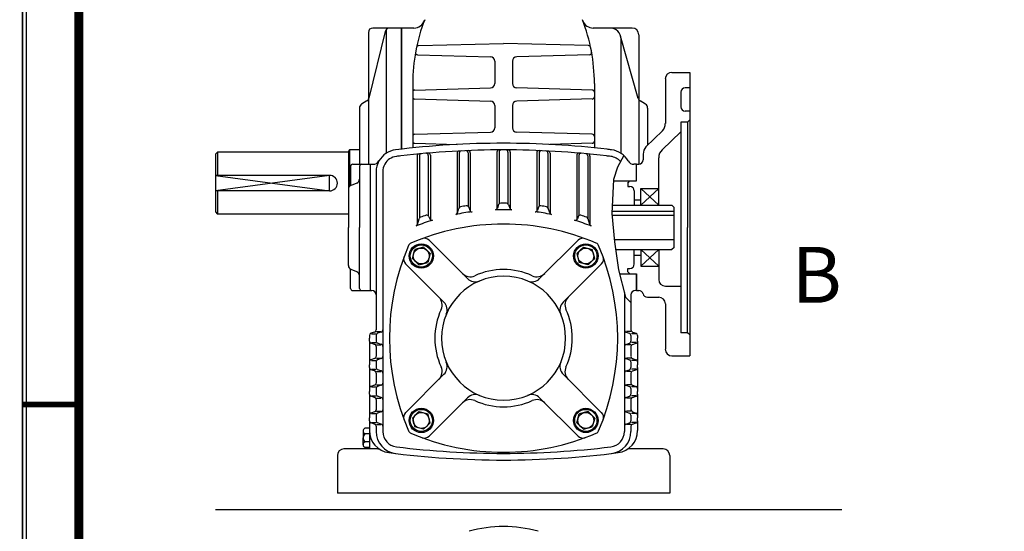
# Model space of a CAD drawing. Extents: x -3 to 1874, y 0 to 1326.
# Drawn here: x -3 to 388, y 612 to 815 of the extents above; entities that cross this region are included whole.
import ezdxf

# ---------------------------------------------------------------- set-up
doc = ezdxf.new("R2010")
doc.units = 0
doc.header["$LTSCALE"] = 3
doc.layers.get('0').update_dxf_attribs({"color": 3, "linetype": 'CONTINUOUS'})
doc.layers.add('BASE', color=2, linetype='CONTINUOUS')
doc.styles.add('ROMANS', font='romans.shx')

msp = doc.modelspace()

# ---------------------------------------------------------------- linework, layer by layer
at = {"color": 2}
for p, q in [((-1.67, 1325.29), (-1.67, 0)), ((-1.64, 23.46), (-1.64, 1324.93))]:
    msp.add_line(p, q, dxfattribs=at)
msp.add_line((0, 0), (0, 1325.29))
at = {"color": 7}
for p, q in [((135.51, 810.28), (135.51, 757.98)), ((142.22, 810.7), (135.69, 784.16)), ((148.7, 812.03), (137.27, 812.03)), ((142.55, 811.37), (142.55, 762.34)), ((148.7, 804.12), (148.7, 812.03)), ((148.7, 812.03), (148.7, 764.01)), ((148.7, 764.01), (148.7, 812.03)), ((153.58, 812.03), (148.7, 812.03)), ((240.1, 812.03), (224.69, 812.03)), ((242.56, 784.12), (235.54, 808.84)), ((242.74, 809.4), (242.74, 757.98)), ((155.42, 805.06), (189.13, 805.88)), ((222.84, 805.06), (189.13, 805.88)), ((235.71, 762.34), (235.71, 807.64)), ((155.05, 801.43), (183.9, 800.65)), ((223.2, 801.43), (194.35, 800.65)), ((185.61, 798.9), (185.61, 790.01)), ((192.64, 798.9), (192.64, 790.01)), ((255.92, 794.46), (262.96, 794.46)), ((262.96, 794.46), (262.96, 681.96)), ((153.09, 790.06), (153.09, 764.49)), ((225.16, 790.06), (225.16, 764.49)), ((253.29, 791.82), (253.29, 774.13)), ((153.95, 787.45), (183.9, 788.26)), ((224.31, 787.45), (194.35, 788.26)), ((259.44, 786.55), (259.44, 780.83)), ((262.96, 788.3), (261.2, 788.3)), ((134.91, 783.09), (132.83, 781.79)), ((153.95, 783.89), (183.9, 783.08)), ((185.61, 781.32), (185.61, 772.44)), ((192.64, 781.32), (192.64, 772.44)), ((224.31, 783.89), (194.35, 783.08)), ((245.43, 781.79), (243.32, 783.11)), ((132, 780.3), (132, 757.98)), ((246.26, 780.3), (246.26, 765.58)), ((262.96, 779.07), (261.2, 779.07)), ((259.44, 774.68), (259.44, 691.18)), ((262.08, 774.68), (259.44, 774.68)), ((262.96, 775.56), (262.08, 774.68)), ((262.08, 774.68), (262.08, 732.93)), ((153.95, 769.87), (183.9, 770.68)), ((224.31, 769.87), (194.35, 770.68)), ((252.21, 771.24), (245.58, 764.93)), ((259.44, 770.84), (252.02, 763.78)), ((153.95, 766.31), (170.76, 765.85)), ((224.31, 766.31), (207.5, 765.85)), ((75.75, 762.82), (74.87, 761.94)), ((74.87, 761.94), (74.87, 739.08)), ((127.6, 762.82), (75.75, 762.82)), ((75.75, 762.82), (75.75, 753.59)), ((128.04, 763.69), (127.6, 763.25)), ((127.6, 763.25), (127.6, 737.77)), ((132, 763.69), (128.04, 763.69)), ((128.04, 763.69), (128.04, 749.16)), ((159.25, 761.46), (159.25, 737.59)), ((160.12, 761.54), (160.12, 735.91)), ((170.67, 762.37), (170.67, 738.4)), ((171.55, 762.42), (171.55, 740.82)), ((175.07, 762.5), (175.07, 741.27)), ((175.94, 762.53), (175.94, 739.38)), ((186.49, 762.81), (186.49, 740.19)), ((187.37, 762.81), (187.37, 742.32)), ((190.89, 762.81), (190.89, 742.32)), ((191.76, 762.81), (191.76, 740.19)), ((202.31, 762.53), (202.31, 739.38)), ((203.19, 762.5), (203.19, 741.27)), ((206.71, 762.42), (206.71, 740.82)), ((207.59, 762.37), (207.59, 738.4)), ((218.13, 761.54), (218.13, 735.91)), ((219.01, 761.46), (219.01, 737.59)), ((244.5, 762.05), (244.5, 759.74)), ((129.36, 757.98), (136.39, 757.98)), ((136.39, 707.88), (136.39, 757.98)), ((136.39, 757.98), (137.43, 757.98)), ((154.85, 761.22), (154.85, 733.68)), ((155.73, 761.3), (155.73, 736.64)), ((222.53, 761.3), (222.53, 736.64)), ((223.41, 761.22), (223.41, 733.68)), ((236.87, 761.43), (234.28, 756.83)), ((241.86, 757.98), (240.83, 757.98)), ((241.86, 751.39), (241.86, 757.98)), ((241.86, 751.39), (241.86, 757.98)), ((241.86, 757.98), (242.74, 757.98)), ((250.65, 741.72), (250.65, 760.6)), ((128.48, 757.1), (128.48, 749.97)), ((132, 757.1), (132, 732.93)), ((138.59, 755), (138.59, 694.6)), ((141.23, 755), (141.23, 688.99)), ((234.28, 756.83), (232.76, 751.95)), ((74.87, 753.59), (120.13, 747.43)), ((120.13, 753.59), (74.87, 747.43)), ((120.13, 753.59), (74.87, 753.59)), ((120.13, 747.43), (120.13, 753.59)), ((130.89, 750.51), (128.71, 749.63)), ((232.76, 751.95), (232.43, 746.56)), ((232.73, 751.39), (241.86, 751.39)), ((238.35, 750.51), (239.23, 751.39)), ((238.35, 750.51), (238.35, 749.19)), ((239.23, 751.39), (241.86, 751.39)), ((120.13, 747.43), (74.87, 747.43)), ((75.75, 747.43), (75.75, 738.21)), ((127.6, 748), (127.6, 732.93)), ((232.43, 746.56), (232.09, 738.48)), ((238.35, 749.19), (239.23, 749.19)), ((240.98, 747.43), (240.98, 741.72)), ((243.62, 748.31), (250.65, 741.72)), ((250.65, 748.31), (243.62, 741.72)), ((243.62, 748.31), (250.65, 748.31)), ((243.62, 741.72), (243.62, 748.31)), ((187.17, 741.99), (186.68, 740.51)), ((191.08, 741.99), (191.57, 740.51)), ((240.98, 743.92), (243.62, 743.92)), ((74.87, 739.08), (75.75, 738.21)), ((127.6, 738.21), (75.75, 738.21)), ((170.83, 738.69), (171.39, 740.52)), ((175.3, 740.91), (175.71, 739.74)), ((202.95, 740.91), (202.55, 739.74)), ((207.43, 738.69), (206.86, 740.52)), ((232.09, 738.48), (233.1, 727.2)), ((232.13, 739.35), (256.8, 739.35)), ((232.22, 741.72), (255.92, 741.72)), ((255.92, 741.72), (256.8, 740.84)), ((256.8, 725.02), (256.8, 740.84)), ((154.97, 734.11), (155.61, 736.38)), ((159.53, 737.19), (159.84, 736.31)), ((218.73, 737.19), (218.41, 736.31)), ((223.29, 734.11), (222.65, 736.38)), ((232.15, 737.77), (256.8, 737.77)), ((127.6, 717.86), (127.6, 732.93)), ((132, 708.76), (132, 732.93)), ((262.08, 691.18), (262.08, 732.93)), ((159.58, 727.85), (174.81, 712.63)), ((218.67, 727.85), (203.45, 712.63)), ((233.02, 728.1), (256.8, 728.1)), ((233.1, 727.2), (234.78, 716.09)), ((152.98, 720.67), (153.92, 724.19)), ((157.44, 725.14), (153.92, 724.19)), ((158.73, 723.85), (157.44, 725.14)), ((158.73, 723.85), (160.02, 722.56)), ((160.02, 722.56), (159.08, 719.04)), ((219.52, 723.85), (218.23, 722.56)), ((218.23, 722.56), (219.18, 719.04)), ((219.52, 723.85), (220.81, 725.14)), ((220.81, 725.14), (224.33, 724.19)), ((225.28, 720.67), (224.33, 724.19)), ((233.56, 724.14), (255.92, 724.14)), ((240.98, 718.43), (240.98, 724.14)), ((243.62, 717.55), (250.65, 724.14)), ((250.65, 717.55), (243.62, 724.14)), ((243.62, 724.14), (243.62, 717.55)), ((250.65, 724.14), (250.65, 712.28)), ((256.8, 725.02), (255.92, 724.14)), ((150.26, 718.53), (165.49, 703.31)), ((154.27, 719.38), (152.98, 720.67)), ((154.27, 719.38), (155.56, 718.09)), ((155.56, 718.09), (159.08, 719.04)), ((228, 718.53), (212.77, 703.31)), ((222.7, 718.09), (219.18, 719.04)), ((223.99, 719.38), (222.7, 718.09)), ((223.99, 719.38), (225.28, 720.67)), ((240.98, 721.95), (243.62, 721.95)), ((128.48, 708.76), (128.48, 715.9)), ((130.89, 715.36), (128.71, 716.23)), ((234.78, 716.09), (237.48, 705.32)), ((238.35, 716.67), (239.23, 716.67)), ((238.35, 715.35), (238.35, 716.67)), ((238.35, 715.35), (239.23, 714.48)), ((243.62, 717.55), (250.65, 717.55)), ((235.19, 714.48), (241.86, 714.48)), ((239.23, 714.48), (241.86, 714.48)), ((241.86, 714.48), (241.86, 707.88)), ((241.86, 707.88), (241.86, 714.48)), ((129.36, 707.88), (136.39, 707.88)), ((136.39, 707.88), (136.83, 707.88)), ((237.03, 707.12), (237.03, 651.97)), ((241.86, 707.88), (241.42, 707.88)), ((241.86, 707.88), (242.74, 707.88)), ((253.29, 709.64), (259.44, 709.64)), ((237.48, 705.32), (239.67, 703.13)), ((239.67, 706.13), (239.67, 692.26)), ((246.15, 705.25), (250.65, 705.25)), ((253.29, 702.61), (253.29, 684.59)), ((138.59, 698.41), (138.59, 692.26)), ((137.99, 691.42), (136.56, 690.95)), ((138.68, 691.62), (140.42, 691.62)), ((140.63, 691.42), (139.19, 690.95)), ((237.63, 691.42), (239.06, 690.95)), ((239.58, 691.62), (237.84, 691.62)), ((240.27, 691.42), (241.7, 690.95)), ((262.08, 691.18), (259.44, 691.18)), ((262.96, 690.31), (262.08, 691.18)), ((135.95, 690.11), (135.95, 688.99)), ((135.95, 687.86), (135.95, 688.99)), ((135.95, 687.86), (135.95, 679.56)), ((136.7, 690.74), (138.44, 690.74)), ((138.59, 690.11), (138.59, 687.86)), ((141.23, 688.99), (141.23, 651.97)), ((239.67, 690.11), (239.67, 687.86)), ((241.55, 690.74), (239.81, 690.74)), ((242.3, 690.11), (242.3, 688.99)), ((242.3, 687.86), (242.3, 688.99)), ((242.3, 687.86), (242.3, 679.56)), ((137.99, 686.55), (136.56, 687.03)), ((136.7, 687.23), (138.44, 687.23)), ((138.59, 685.72), (138.59, 681.8)), ((138.68, 686.35), (140.42, 686.35)), ((140.63, 686.55), (139.19, 687.03)), ((237.63, 686.55), (239.06, 687.03)), ((239.58, 686.35), (237.84, 686.35)), ((239.67, 685.72), (239.67, 681.8)), ((241.55, 687.23), (239.81, 687.23)), ((240.27, 686.55), (241.7, 687.03)), ((135.95, 679.56), (135.95, 678.44)), ((137.99, 680.88), (136.56, 680.4)), ((136.7, 680.2), (138.44, 680.2)), ((138.59, 679.56), (138.59, 677.32)), ((138.68, 681.08), (140.42, 681.08)), ((140.63, 680.88), (139.19, 680.4)), ((237.63, 680.88), (239.06, 680.4)), ((239.58, 681.08), (237.84, 681.08)), ((239.67, 679.56), (239.67, 677.32)), ((241.55, 680.2), (239.81, 680.2)), ((240.27, 680.88), (241.7, 680.4)), ((242.3, 679.56), (242.3, 678.44)), ((255.92, 681.96), (262.96, 681.96)), ((135.95, 677.32), (135.95, 678.44)), ((135.95, 677.32), (135.95, 669.02)), ((137.99, 676), (136.56, 676.48)), ((136.7, 676.68), (138.44, 676.68)), ((138.68, 675.8), (140.42, 675.8)), ((140.63, 676), (139.19, 676.48)), ((237.63, 676), (239.06, 676.48)), ((239.58, 675.8), (237.84, 675.8)), ((241.55, 676.68), (239.81, 676.68)), ((240.27, 676), (241.7, 676.48)), ((242.3, 677.32), (242.3, 678.44)), ((242.3, 677.32), (242.3, 669.02)), ((138.59, 675.17), (138.59, 671.16)), ((150.26, 659.44), (165.49, 674.67)), ((228, 659.44), (212.77, 674.67)), ((239.67, 675.17), (239.67, 671.16)), ((135.95, 669.02), (135.95, 667.89)), ((135.95, 666.77), (135.95, 667.89)), ((137.99, 670.33), (136.56, 669.85)), ((136.7, 669.65), (138.44, 669.65)), ((138.59, 669.02), (138.59, 666.77)), ((138.68, 670.53), (140.42, 670.53)), ((140.63, 670.33), (139.19, 669.85)), ((237.63, 670.33), (239.06, 669.85)), ((239.58, 670.53), (237.84, 670.53)), ((239.67, 669.02), (239.67, 666.77)), ((241.55, 669.65), (239.81, 669.65)), ((240.27, 670.33), (241.7, 669.85)), ((242.3, 669.02), (242.3, 667.89)), ((242.3, 666.77), (242.3, 667.89)), ((135.95, 666.77), (135.95, 658.47)), ((137.99, 665.46), (136.56, 665.94)), ((136.7, 666.14), (138.44, 666.14)), ((138.59, 664.62), (138.59, 660.62)), ((138.68, 665.26), (140.42, 665.26)), ((140.63, 665.46), (139.19, 665.94)), ((159.58, 650.12), (174.81, 665.35)), ((218.67, 650.12), (203.45, 665.35)), ((237.63, 665.46), (239.06, 665.94)), ((239.58, 665.26), (237.84, 665.26)), ((239.67, 664.62), (239.67, 660.62)), ((241.55, 666.14), (239.81, 666.14)), ((240.27, 665.46), (241.7, 665.94)), ((242.3, 666.77), (242.3, 658.47)), ((138.68, 659.98), (140.42, 659.98)), ((239.58, 659.98), (237.84, 659.98)), ((135.95, 658.47), (135.95, 657.35)), ((135.95, 656.22), (135.95, 657.35)), ((135.95, 656.22), (135.95, 652.31)), ((137.99, 659.78), (136.56, 659.3)), ((136.7, 659.1), (138.44, 659.1)), ((138.59, 658.47), (138.59, 656.22)), ((140.63, 659.78), (139.19, 659.3)), ((154.27, 658.59), (152.98, 657.3)), ((152.98, 657.3), (153.92, 653.78)), ((154.27, 658.59), (155.56, 659.88)), ((155.56, 659.88), (159.08, 658.94)), ((160.02, 655.42), (159.08, 658.94)), ((218.23, 655.42), (219.18, 658.94)), ((222.7, 659.88), (219.18, 658.94)), ((223.99, 658.59), (222.7, 659.88)), ((223.99, 658.59), (225.28, 657.3)), ((225.28, 657.3), (224.33, 653.78)), ((237.63, 659.78), (239.06, 659.3)), ((239.67, 658.47), (239.67, 656.22)), ((241.55, 659.1), (239.81, 659.1)), ((240.27, 659.78), (241.7, 659.3)), ((242.3, 658.47), (242.3, 657.35)), ((242.3, 656.22), (242.3, 657.35)), ((242.3, 656.22), (242.3, 652.31)), ((133.48, 652.16), (133.48, 651.06)), ((135.95, 653.25), (134.07, 653.25)), ((135.95, 652.31), (135.95, 645.04)), ((137.99, 654.91), (136.56, 655.39)), ((136.7, 655.59), (138.44, 655.59)), ((138.59, 654.08), (138.59, 651.97)), ((138.68, 654.71), (140.42, 654.71)), ((140.63, 654.91), (139.19, 655.39)), ((157.44, 652.84), (153.92, 653.78)), ((158.73, 654.13), (157.44, 652.84)), ((158.73, 654.13), (160.02, 655.42)), ((219.52, 654.13), (218.23, 655.42)), ((219.52, 654.13), (220.81, 652.84)), ((220.81, 652.84), (224.33, 653.78)), ((237.63, 654.91), (239.06, 655.39)), ((239.58, 654.71), (237.84, 654.71)), ((239.67, 654.08), (239.67, 651.97)), ((241.55, 655.59), (239.81, 655.59)), ((240.27, 654.91), (241.7, 655.39)), ((133.48, 651.06), (133.48, 649.44)), ((133.48, 646.71), (133.48, 649.44)), ((135.95, 651.06), (134.07, 651.06)), ((139.79, 645.04), (125.85, 645.04)), ((135.95, 647.81), (134.07, 647.81)), ((135.95, 645.62), (134.07, 645.62)), ((139.04, 645.04), (135.95, 645.04)), ((252.41, 645.04), (238.46, 645.04)), ((123.21, 642.4), (123.21, 627.46)), ((255.05, 642.4), (255.05, 627.46)), ((255.05, 627.46), (123.21, 627.46)), ((323.33, 620.87), (74.87, 620.87))]:
    msp.add_line(p, q, dxfattribs=at)
for centre, radius in [((156.5, 721.61), 4.83), ((221.76, 721.61), 4.83), ((156.5, 721.61), 4.39), ((156.5, 721.61), 3.16), ((221.76, 721.61), 4.39), ((221.76, 721.61), 3.16), ((156.5, 656.36), 4.83), ((156.5, 656.36), 4.39), ((221.76, 656.36), 4.83), ((221.76, 656.36), 4.39), ((156.5, 656.36), 3.16), ((221.76, 656.36), 3.16)]:
    msp.add_circle(centre, radius, dxfattribs=at)
for centre, radius, start, end in [((222.53, 790.06), 69.43, 158.6436, 180), ((153.58, 816.43), 4.39, 270, 342.4603), ((155.73, 790.06), 69.43, 0, 21.3564), ((224.69, 816.43), 4.39, 200.9248, 270), ((137.27, 810.28), 1.76, 90, 180), ((143.92, 810.28), 1.76, 90, 166.1713), ((231.32, 807.64), 4.39, 0, 90), ((240.1, 809.4), 2.64, 0, 90), ((155.44, 804.18), 0.879, 91.3972, 168.1143), ((222.81, 804.18), 0.879, 11.8857, 88.6028), ((155.08, 802.31), 0.879, 169.7054, 268.4518), ((183.85, 798.9), 1.76, 0, 88.4518), ((194.4, 798.9), 1.76, 91.5482, 180), ((223.18, 802.31), 0.879, 271.5482, 10.2946), ((255.92, 791.82), 2.64, 90, 180), ((183.85, 790.01), 1.76, 271.5482, 0), ((194.4, 790.01), 1.76, 180, 268.4518), ((153.97, 786.57), 0.879, 91.5482, 180), ((224.28, 786.57), 0.879, 0, 88.4518), ((261.2, 786.55), 1.76, 90, 180), ((133.76, 780.3), 1.76, 122.0054, 180), ((133.98, 784.58), 1.76, 302.0054, 346.1713), ((153.97, 784.76), 0.879, 180, 268.4518), ((183.85, 781.32), 1.76, 0, 88.4518), ((194.4, 781.32), 1.76, 91.5482, 180), ((224.28, 784.76), 0.879, 271.5482, 0), ((244.25, 784.6), 1.76, 195.8403, 237.9946), ((244.5, 780.3), 1.76, 0, 57.9946), ((261.2, 780.83), 1.76, 180, 270), ((248.89, 774.13), 4.39, 318.9909, 0), ((153.97, 768.99), 0.879, 91.5482, 180), ((183.85, 772.44), 1.76, 271.5482, 0), ((194.4, 772.44), 1.76, 180, 268.4518), ((224.28, 768.99), 0.879, 0, 88.4518), ((189.13, 412.79), 353.54, 90, 96.9554), ((153.97, 767.19), 0.879, 180, 268.4518), ((189.13, 412.79), 353.54, 83.3234, 90), ((224.28, 767.19), 0.879, 271.5482, 0), ((147.38, 755), 8.79, 96.9554, 150.5752), ((189.13, 412.79), 350.9, 90, 96.6766), ((155.73, 761.22), 0.879, 95.4753, 180), ((156.61, 761.3), 0.879, 95.3308, 180), ((158.37, 761.46), 0.879, 0, 95.0419), ((159.25, 761.54), 0.879, 0, 94.8975), ((171.55, 762.37), 0.879, 92.8786, 180), ((172.43, 762.42), 0.879, 92.7345, 180), ((174.19, 762.5), 0.879, 0, 92.4465), ((175.07, 762.53), 0.879, 0, 92.3025), ((187.37, 762.81), 0.879, 90.2877, 180), ((188.25, 762.81), 0.879, 90.1439, 180), ((189.13, 412.79), 350.9, 83.3234, 90), ((190.01, 762.81), 0.879, 0, 89.8561), ((190.89, 762.81), 0.879, 0, 89.7123), ((203.19, 762.53), 0.879, 87.6975, 180), ((204.07, 762.5), 0.879, 87.5535, 180), ((205.83, 762.42), 0.879, 0, 87.2655), ((206.71, 762.37), 0.879, 0, 87.1214), ((219.01, 761.54), 0.879, 85.1025, 180), ((219.89, 761.46), 0.879, 84.9581, 180), ((221.65, 761.3), 0.879, 0, 84.6692), ((222.53, 761.22), 0.879, 0, 84.5247), ((189.13, 412.79), 353.54, 83.0446, 83.3234), ((230.88, 755), 8.79, 29.4248, 83.0446), ((248.89, 762.05), 4.39, 138.9909, 180), ((255.05, 760.6), 4.39, 133.5679, 180), ((129.36, 757.1), 0.879, 90, 180), ((132.88, 757.1), 0.879, 90, 180), ((137.43, 760.62), 2.64, 270, 330.5752), ((147.38, 755), 8.79, 150.7471, 180), ((147.38, 755), 6.15, 150.7471, 180), ((147.38, 755), 6.15, 96.9554, 150.5752), ((189.13, 412.79), 350.9, 96.6766, 96.9554), ((189.13, 412.79), 350.9, 83.0446, 83.3234), ((230.88, 755), 6.15, 40.9577, 83.0446), ((240.83, 760.62), 2.64, 209.4248, 270), ((242.74, 759.74), 1.76, 270, 360), ((120.13, 750.51), 3.08, 270, 90), ((127.6, 749.97), 0.879, 311.8103, 0), ((130.24, 752.14), 1.76, 291.8014, 0), ((129.36, 748), 1.76, 111.8014, 180), ((239.23, 747.43), 1.76, 0, 90), ((188.01, 741.71), 0.879, 90.6518, 161.6971), ((189.13, 643.28), 99.32, 90, 90.6518), ((189.13, 643.28), 99.32, 89.3482, 90), ((190.25, 741.71), 0.879, 18.3029, 89.3482), ((189.13, 643.28), 96.68, 97.4136, 101.3154), ((169.99, 738.95), 0.879, 281.3154, 342.8434), ((172.23, 740.26), 0.879, 99.8836, 162.8434), ((189.13, 643.28), 99.32, 98.5618, 99.8836), ((174.47, 740.62), 0.879, 19.0925, 98.5618), ((176.54, 740.03), 0.879, 199.0925, 277.4136), ((185.85, 740.79), 0.879, 271.9256, 341.6971), ((189.13, 643.28), 96.68, 90, 91.9256), ((189.13, 643.28), 96.68, 88.0744, 90), ((192.41, 740.79), 0.879, 198.3029, 268.0744), ((201.72, 740.03), 0.879, 262.5864, 340.9075), ((189.13, 643.28), 96.68, 78.6846, 82.5864), ((203.78, 740.62), 0.879, 81.4382, 160.9075), ((189.13, 643.28), 99.32, 80.1164, 81.4382), ((206.02, 740.26), 0.879, 17.1566, 80.1164), ((208.27, 738.95), 0.879, 197.1566, 258.6846), ((189.13, 641.09), 93.16, 90, 113.2504), ((189.13, 643.28), 96.68, 106.9591, 111.0266), ((154.12, 734.35), 0.879, 291.0266, 344.3297), ((156.45, 736.14), 0.879, 109.3865, 164.3297), ((189.13, 643.28), 99.32, 108.0052, 109.3865), ((158.7, 736.9), 0.879, 19.4592, 108.0052), ((160.67, 736.6), 0.879, 199.4592, 286.9591), ((189.13, 641.09), 93.16, 66.7496, 90), ((217.58, 736.6), 0.879, 253.0409, 340.5408), ((189.13, 643.28), 96.68, 68.9734, 73.0409), ((219.56, 736.9), 0.879, 71.9948, 160.5408), ((189.13, 643.28), 99.32, 70.6135, 71.9948), ((221.8, 736.14), 0.879, 15.6703, 70.6135), ((224.13, 734.35), 0.879, 195.6703, 248.9734), ((153.05, 725.07), 1.76, 113.2504, 156.7496), ((157.72, 725.99), 2.64, 45, 110.3018), ((220.54, 725.99), 2.64, 69.6982, 135), ((225.21, 725.07), 1.76, 23.2504, 66.7496), ((237.03, 688.99), 93.16, 156.7496, 203.2504), ((141.23, 688.99), 93.16, 336.7496, 23.2504), ((152.12, 720.4), 2.64, 159.6982, 225), ((226.13, 720.4), 2.64, 315, 20.3018), ((129.36, 717.86), 1.76, 180, 248.1986), ((127.6, 715.9), 0.879, 0, 48.1897), ((130.24, 713.72), 1.76, 0, 68.1986), ((175.92, 717.74), 4.39, 225, 294.6825), ((189.13, 688.99), 27.25, 90, 114.6825), ((189.13, 688.99), 27.25, 65.3175, 90), ((202.34, 717.74), 4.39, 245.3175, 315), ((239.23, 718.43), 1.76, 270, 0), ((189.13, 688.99), 24.61, 90, 270), ((177.92, 715.74), 4.39, 225, 292.7414), ((189.13, 688.99), 24.61, 270, 90), ((200.34, 715.74), 4.39, 247.2586, 315), ((253.29, 712.28), 2.64, 180, 270), ((129.36, 708.76), 0.879, 180, 270), ((132.88, 708.76), 0.879, 180, 270), ((136.83, 706.13), 1.76, 0, 90), ((241.42, 706.13), 1.76, 90, 180), ((242.74, 706.13), 1.76, 14.4775, 90), ((160.38, 702.2), 4.39, 335.3175, 45), ((162.38, 700.2), 4.39, 337.2586, 45), ((215.88, 700.2), 4.39, 135, 202.7414), ((217.88, 702.2), 4.39, 135, 204.6825), ((246.15, 707), 1.76, 194.4775, 270), ((250.65, 702.61), 2.64, 0, 90), ((189.13, 688.99), 27.25, 155.3175, 204.6825), ((189.13, 688.99), 27.25, 335.3175, 24.6825), ((137.71, 692.26), 0.879, 288.4349, 0), ((140.35, 692.26), 0.879, 288.4349, 0), ((237.91, 692.26), 0.879, 180, 251.5651), ((240.54, 692.26), 0.879, 180, 251.5651), ((136.83, 690.11), 0.879, 108.4349, 180), ((136.83, 687.86), 0.879, 180, 251.5651), ((139.47, 690.11), 0.879, 108.4349, 180), ((139.47, 687.86), 0.879, 180, 251.5651), ((238.79, 690.11), 0.879, 0, 71.5651), ((238.79, 687.86), 0.879, 288.4349, 0), ((241.42, 690.11), 0.879, 0, 71.5651), ((241.42, 687.86), 0.879, 288.4349, 0), ((137.71, 685.72), 0.879, 0, 71.5651), ((140.35, 685.72), 0.879, 0, 71.5651), ((237.91, 685.72), 0.879, 108.4349, 180), ((240.54, 685.72), 0.879, 108.4349, 180), ((255.92, 684.59), 2.64, 180, 270), ((136.83, 679.56), 0.879, 108.4349, 180), ((137.71, 681.71), 0.879, 288.4349, 0), ((139.47, 679.56), 0.879, 108.4349, 180), ((140.35, 681.71), 0.879, 288.4349, 0), ((162.38, 677.77), 4.39, 315, 22.7414), ((215.88, 677.77), 4.39, 157.2586, 225), ((237.91, 681.71), 0.879, 180, 251.5651), ((238.79, 679.56), 0.879, 0, 71.5651), ((240.54, 681.71), 0.879, 180, 251.5651), ((241.42, 679.56), 0.879, 0, 71.5651), ((136.83, 677.32), 0.879, 180, 251.5651), ((137.71, 675.17), 0.879, 0, 71.5651), ((139.47, 677.32), 0.879, 180, 251.5651), ((140.35, 675.17), 0.879, 0, 71.5651), ((160.38, 675.77), 4.39, 315, 24.6825), ((217.88, 675.77), 4.39, 155.3175, 225), ((237.91, 675.17), 0.879, 108.4349, 180), ((238.79, 677.32), 0.879, 288.4349, 0), ((240.54, 675.17), 0.879, 108.4349, 180), ((241.42, 677.32), 0.879, 288.4349, 0), ((136.83, 669.02), 0.879, 108.4349, 180), ((137.71, 671.16), 0.879, 288.4349, 0), ((139.47, 669.02), 0.879, 108.4349, 180), ((140.35, 671.16), 0.879, 288.4349, 0), ((237.91, 671.16), 0.879, 180, 251.5651), ((238.79, 669.02), 0.879, 0, 71.5651), ((240.54, 671.16), 0.879, 180, 251.5651), ((241.42, 669.02), 0.879, 0, 71.5651), ((136.83, 666.77), 0.879, 180, 251.5651), ((137.71, 664.62), 0.879, 0, 71.5651), ((139.47, 666.77), 0.879, 180, 251.5651), ((140.35, 664.62), 0.879, 0, 71.5651), ((175.92, 660.24), 4.39, 65.3175, 135), ((177.92, 662.24), 4.39, 67.2586, 135), ((189.13, 688.99), 27.25, 245.3175, 270), ((189.13, 688.99), 27.25, 270, 294.6825), ((200.34, 662.24), 4.39, 45, 112.7414), ((202.34, 660.24), 4.39, 45, 114.6825), ((237.91, 664.62), 0.879, 108.4349, 180), ((238.79, 666.77), 0.879, 288.4349, 0), ((240.54, 664.62), 0.879, 108.4349, 180), ((241.42, 666.77), 0.879, 288.4349, 0), ((137.71, 660.62), 0.879, 288.4349, 0), ((140.35, 660.62), 0.879, 288.4349, 0), ((237.91, 660.62), 0.879, 180, 251.5651), ((240.54, 660.62), 0.879, 180, 251.5651), ((136.83, 658.47), 0.879, 108.4349, 180), ((136.83, 656.22), 0.879, 180, 251.5651), ((139.47, 658.47), 0.879, 108.4349, 180), ((139.47, 656.22), 0.879, 180, 251.5651), ((152.12, 657.58), 2.64, 135, 200.3018), ((226.13, 657.58), 2.64, 339.6982, 45), ((238.79, 658.47), 0.879, 0, 71.5651), ((238.79, 656.22), 0.879, 288.4349, 0), ((241.42, 658.47), 0.879, 0, 71.5651), ((241.42, 656.22), 0.879, 288.4349, 0), ((134.79, 652.16), 1.31, 123.346, 236.654), ((144.74, 652.31), 8.79, 180, 262.603), ((137.71, 654.08), 0.879, 0, 71.5651), ((140.35, 654.08), 0.879, 0, 71.5651), ((153.05, 652.9), 1.76, 203.2504, 246.7496), ((225.21, 652.9), 1.76, 293.2504, 336.7496), ((233.51, 652.31), 8.79, 277.397, 0), ((237.91, 654.08), 0.879, 108.4349, 180), ((240.54, 654.08), 0.879, 108.4349, 180), ((136, 649.44), 2.53, 139.9744, 220.0256), ((147.38, 651.97), 8.79, 180, 263.0446), ((147.38, 651.97), 6.15, 180, 263.0446), ((189.13, 736.89), 93.16, 246.7496, 270), ((157.72, 651.98), 2.64, 249.6982, 315), ((189.13, 736.89), 93.16, 270, 293.2504), ((220.54, 651.98), 2.64, 225, 290.3018), ((230.88, 651.97), 6.15, 276.9554, 0), ((230.88, 651.97), 8.79, 276.9554, 0), ((125.85, 642.4), 2.64, 90, 180), ((134.79, 646.71), 1.31, 123.346, 236.654), ((139.04, 642.4), 2.64, 60.0534, 90), ((189.13, 994.19), 350.9, 263.0446, 270), ((189.13, 994.19), 350.9, 270, 276.9554), ((252.41, 642.4), 2.64, 0, 90), ((189.13, 994.19), 353.54, 262.603, 270), ((189.13, 994.19), 353.54, 270, 277.397), ((189.13, 564.1), 50.18, 74.163, 105.837)]:
    msp.add_arc(centre, radius, start, end, dxfattribs=at)
at = {"layer": 'BASE'}
msp.add_lwpolyline([(1872.51, 0), (1872.51, 1325.29), (-1.64, 1325.29), (-1.64, 0)], close=True, dxfattribs=at)
at = {"layer": 'BASE', "const_width": 3.57}
msp.add_lwpolyline([(20.67, 22.31), (1850.2, 22.31), (1850.2, 1302.98), (20.67, 1302.98)], close=True, dxfattribs=at)
at = {"layer": 'BASE', "const_width": 2.23}
msp.add_lwpolyline([(20.67, 662.65), (-1.64, 662.65)], dxfattribs=at)

# ---------------------------------------------------------------- texts
at = {"color": 7, "style": 'ROMANS'}
msp.add_text('B', height=22.15, dxfattribs=at).set_placement((303.39, 703.05))

doc.saveas('drawing.dxf')
